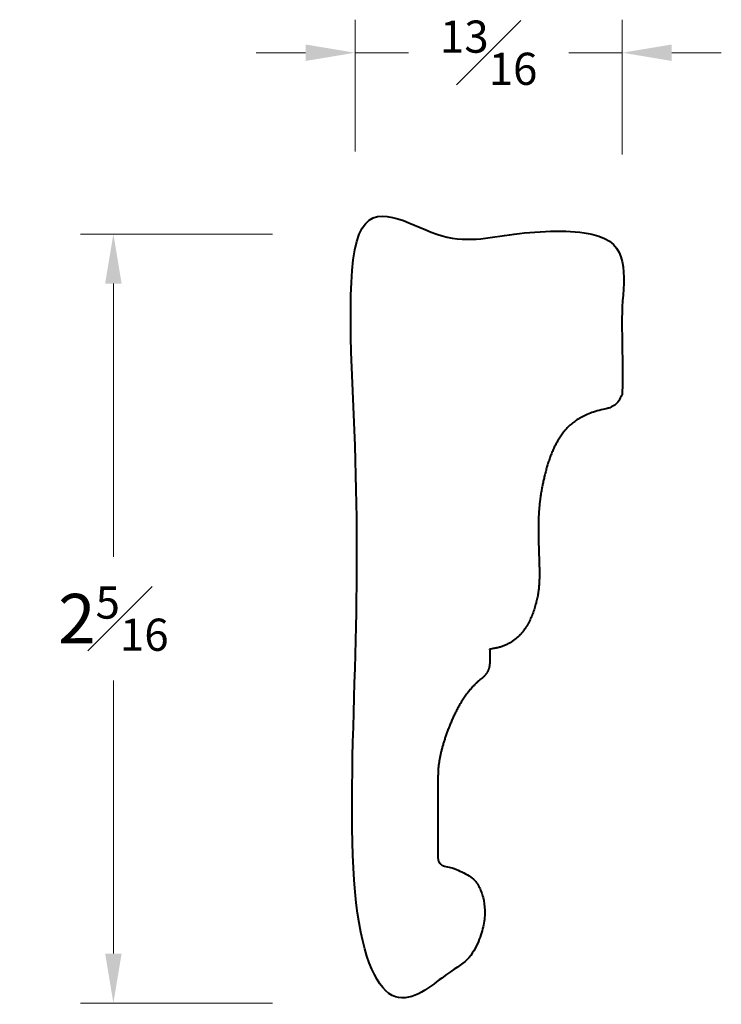
# Model space of a CAD drawing. Units: inches. Extents: x 0.46 to 2.58, y 0.63 to 3.62.
import ezdxf

# ---------------------------------------------------------------- set-up
doc = ezdxf.new("R2010")
doc.units = ezdxf.units.IN
doc.header["$MEASUREMENT"] = 0
doc.layers.get('0').update_dxf_attribs({"lineweight": 40})
doc.layers.add('DIMENSION', color=7, linetype='Continuous', lineweight=15)
doc.dimstyles.new('small trim', dxfattribs={"dimscale": 0, "dimtxt": 0.15, "dimasz": 0.15, "dimexe": 0.1, "dimexo": 0.25, "dimgap": 0.09, "dimtad": 0, "dimtih": 1, "dimtoh": 1, "dimdec": 4, "dimzin": 0, "dimdsep": 46, "dimlunit": 5, "dimtxsty": 'Standard', "dimcen": 0.09, "dimdle": 0.25, "dimclrd": 252, "dimclre": 252, "dimclrt": 256, "dimadec": 0, "dimazin": 0, "dimtfac": 0.65, "dimtdec": 4, "dimtmove": 2, "dimatfit": 1, "dimfxl": 1, "dimfrac": 1, "dimtolj": 1, "dimtzin": 0, "dimlwd": 9, "dimlwe": 9, "dimarcsym": 0})

# ---------------------------------------------------------------- blocks, each defined once
blk = doc.blocks.new('*D9779')
at = {"layer": 'Defpoints', "color": 0, "transparency": 16777216}
for p in [(2.2828, 3.5183), (1.4728, 2.9686), (2.2828, 2.96)]:
    blk.add_point(p, dxfattribs=at)
at = {"layer": 'DIMENSION', "color": 252, "lineweight": 9, "transparency": 16777216}
for p, q in [((1.4728, 3.2186), (1.4728, 3.6183)), ((2.2828, 3.21), (2.2828, 3.6183)), ((1.3228, 3.5183), (1.1728, 3.5183)), ((1.4728, 3.5183), (1.6346, 3.5183)), ((2.2828, 3.5183), (2.121, 3.5183)), ((2.4328, 3.5183), (2.5828, 3.5183))]:
    blk.add_line(p, q, dxfattribs=at)
at = {"layer": 'DIMENSION', "color": 252, "transparency": 16777216}
for points in [[(1.3228, 3.5433), (1.3228, 3.4933), (1.4728, 3.5183)], [(2.4328, 3.5433), (2.4328, 3.4933), (2.2828, 3.5183)]]:
    blk.add_solid(points, dxfattribs=at)
at = {"layer": 'DIMENSION', "transparency": 16777216, "insert": (1.8778, 3.5183), "char_height": 0.15, "attachment_point": 5}
blk.add_mtext('\\A1;{\\H0.65x;\\S13#16;}', dxfattribs=at)
blk = doc.blocks.new('*D9780')
at = {"layer": 'Defpoints', "color": 0, "transparency": 16777216}
for p in [(1.4728, 2.9686), (0.7405, 0.6383), (1.4728, 0.6383)]:
    blk.add_point(p, dxfattribs=at)
at = {"layer": 'DIMENSION', "color": 252, "lineweight": 9, "transparency": 16777216}
for p, q in [((1.2228, 2.9686), (0.6405, 2.9686)), ((0.7405, 2.8186), (0.7405, 1.9909)), ((0.7405, 0.7883), (0.7405, 1.6159)), ((1.2228, 0.6383), (0.6405, 0.6383))]:
    blk.add_line(p, q, dxfattribs=at)
at = {"layer": 'DIMENSION', "color": 252, "transparency": 16777216}
for points in [[(0.7155, 2.8186), (0.7655, 2.8186), (0.7405, 2.9686)], [(0.7155, 0.7883), (0.7655, 0.7883), (0.7405, 0.6383)]]:
    blk.add_solid(points, dxfattribs=at)
at = {"layer": 'DIMENSION', "transparency": 16777216, "insert": (0.7405, 1.8034), "char_height": 0.15, "attachment_point": 5}
blk.add_mtext('\\A1;2{\\H0.65x;\\S5#16;}', dxfattribs=at)

msp = doc.modelspace()

# ---------------------------------------------------------------- linework, layer by layer
msp.add_rational_spline([(1.88089, 1.66957), (1.88089, 1.68343), (1.88089, 1.6973), (1.88089, 1.71116), (1.96354, 1.7187), (2.03321, 1.83883), (2.03195, 1.96984), (2.02484, 2.11443), (2.04406, 2.24109), (2.09033, 2.3724), (2.16461, 2.42472), (2.23701, 2.44031), (2.26488, 2.44631), (2.28279, 2.46848), (2.28279, 2.49699), (2.28279, 2.65418), (2.28279, 2.81137), (2.28279, 2.96856), (2.01279, 2.96856), (1.74279, 2.96856), (1.47279, 2.96856), (1.47279, 2.19181), (1.47279, 1.41506), (1.47279, 0.63831), (1.76321, 0.68954), (1.87377, 0.83296), (1.86848, 0.97959), (1.82069, 1.03609), (1.74223, 1.05413), (1.73125, 1.05666), (1.72423, 1.06547), (1.72423, 1.07673), (1.72423, 1.16011), (1.72423, 1.24348), (1.72423, 1.32685), (1.72423, 1.3782), (1.74026, 1.43868), (1.79523, 1.55804), (1.82407, 1.59663), (1.85883, 1.62406), (1.87301, 1.63525), (1.88089, 1.65151), (1.88089, 1.66957)], [1, 1, 1, 1, 1, 1, 1, 1, 1, 1, 1, 1, 0.851976096886, 0.851976096886, 1, 1, 1, 1, 1, 1, 1, 1, 1, 1, 1, 1, 1, 1, 1, 0.854892257331, 0.854892257331, 1, 1, 1, 1, 1, 1, 1, 1, 1, 0.933230917289, 0.933230917289, 1], degree=3, knots=[0, 0, 0, 0, 1, 1, 1, 2, 3, 4, 5, 6, 6.8399631, 6.8399631, 6.8399631, 8.1987176, 8.1987176, 8.1987176, 9.1987176, 9.1987176, 9.1987176, 10.1987176, 10.1987176, 10.1987176, 11.1987176, 11.1987176, 11.1987176, 12.1987176, 13.1987176, 14.130991, 14.130991, 14.130991, 15.475761, 15.475761, 15.475761, 16.475761, 16.475761, 16.475761, 17.0132548, 17.0132548, 17.3972527, 17.3972527, 17.3972527, 18.3000109, 18.3000109, 18.3000109, 18.3000109])

# ---------------------------------------------------------------- dimensions: what is measured, and where the dimension line sits
at = {"layer": 'DIMENSION'}
dim = msp.add_linear_dim(base=(2.28279, 3.51834), p1=(1.47279, 2.96856), p2=(2.28279, 2.95999), dimstyle='small trim', override={"dimscale": 1, "dimpost": '\\X'}, dxfattribs=at)
dim.commit()
dim.dimension.update_dxf_attribs({"geometry": '*D9779', "text_midpoint": (1.87779, 3.51834)})
dim = msp.add_linear_dim(base=(0.740501, 0.638307), p1=(1.472792, 2.968563), p2=(1.472792, 0.638307), angle=90, dimstyle='small trim', override={"dimscale": 1, "dimpost": '\\X'}, dxfattribs=at)
dim.commit()
dim.dimension.update_dxf_attribs({"geometry": '*D9780', "text_midpoint": (0.740501, 1.803435)})

doc.saveas('drawing.dxf')
